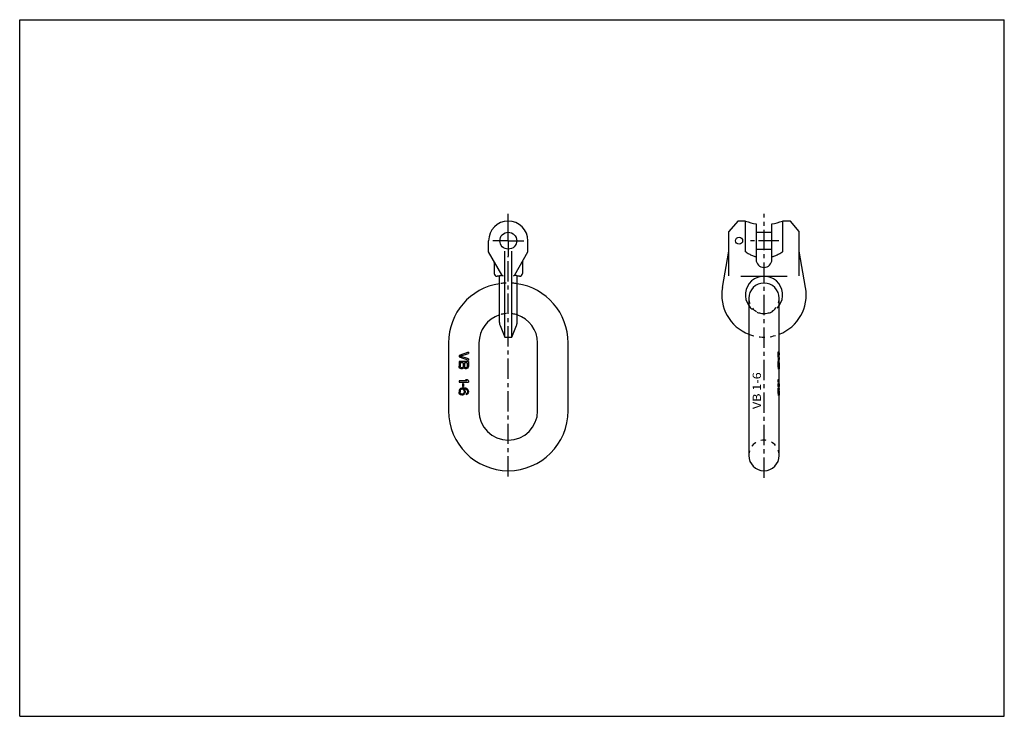
# Model space of a CAD drawing. Extents: x 0 to 420, y 0 to 297.
import ezdxf
from ezdxf.enums import TextEntityAlignment as Align

# ---------------------------------------------------------------- set-up
doc = ezdxf.new("R2010")
doc.units = 0
doc.header["$LTSCALE"] = 23.1
doc.linetypes.add('CENTER', pattern=[0.6, 0.375, -0.075, 0.075, -0.075])
doc.linetypes.add('HIDDEN', pattern=[0.2, 0.1, -0.1])
doc.layers.get('0').update_dxf_attribs({"linetype": 'CONTINUOUS'})
doc.layers.add('DEFAULT_1', color=7, linetype='CENTER')
doc.layers.add('DEFAULT_2', color=8, linetype='HIDDEN')
doc.styles.add('TEXTSTYLE_0', font='txt', dxfattribs={"width": 0.8})

msp = doc.modelspace()

# ---------------------------------------------------------------- linework, layer by layer
at = {"color": 7, "linetype": 'CONTINUOUS'}
for p, q in [((0, 0), (0, 297)), ((0, 297), (420, 297)), ((420, 0), (420, 297)), ((306.28, 211.17), (302.5, 206.67)), ((309.59, 211.17), (306.28, 211.17)), ((309.59, 197.97), (309.59, 211.17)), ((325.41, 211.17), (325.41, 197.97)), ((328.73, 211.17), (325.41, 211.17)), ((332.5, 206.67), (328.73, 211.17)), ((302.5, 187.73), (302.5, 206.67)), ((314.14, 209.93), (314.14, 194.73)), ((314.14, 206.37), (320.86, 206.37)), ((320.86, 194.73), (320.86, 209.93)), ((332.5, 187.73), (332.5, 206.67)), ((200.02, 197.97), (200.02, 202.77)), ((216.82, 197.97), (216.82, 202.77)), ((205.65, 188.22), (200.02, 197.97)), ((206.92, 161.67), (206.92, 198.26)), ((209.92, 161.67), (209.92, 198.26)), ((211.19, 188.22), (216.82, 197.97)), ((299.78, 182.79), (302.5, 198.26)), ((314.14, 199.17), (320.86, 199.17)), ((335.23, 182.79), (332.5, 198.26)), ((202.42, 193.49), (202.42, 188.82)), ((214.42, 193.49), (214.42, 188.82)), ((204.67, 187.62), (203.62, 187.62)), ((204.67, 167.97), (204.67, 187.65)), ((212.17, 167.97), (212.17, 187.65)), ((213.22, 187.62), (212.17, 187.62)), ((307.61, 187.62), (327.4, 187.62)), ((311, 178.22), (311, 111.22)), ((324, 148.63), (324, 178.22)), ((204.94, 166.56), (206.92, 161.67)), ((209.92, 161.67), (211.9, 166.56)), ((206.92, 161.67), (209.92, 161.67)), ((182.92, 159.22), (182.92, 130.22)), ((195.92, 159.22), (195.92, 130.22)), ((220.92, 130.22), (220.92, 159.22)), ((233.92, 130.22), (233.92, 159.22)), ((191.42, 155.22), (187.42, 153.88)), ((187.42, 153.88), (187.42, 153.22)), ((187.42, 153.22), (191.42, 151.88)), ((187.42, 151.22), (187.42, 149.22)), ((191.42, 151.22), (187.42, 151.22)), ((187.93, 153.55), (191.42, 154.72)), ((191.42, 152.38), (187.93, 153.55)), ((191.42, 155.22), (191.42, 154.72)), ((191.42, 152.38), (191.42, 151.88)), ((191.42, 151.22), (191.42, 149.22)), ((323.69, 153.88), (323.69, 153.22)), ((323.83, 153.55), (323.69, 153.55)), ((324, 151.22), (323.69, 151.22)), ((323.69, 151.22), (323.69, 149.22)), ((187.51, 148.8), (187.42, 149.22)), ((187.76, 148.47), (187.51, 148.8)), ((188.1, 148.22), (187.76, 148.47)), ((187.93, 150.72), (187.93, 149.13)), ((189.21, 150.72), (187.93, 150.72)), ((188.02, 148.88), (187.93, 149.13)), ((188.19, 148.72), (188.02, 148.88)), ((188.36, 148.13), (188.1, 148.22)), ((188.44, 148.63), (188.19, 148.72)), ((188.78, 148.13), (188.36, 148.13)), ((188.7, 148.63), (188.44, 148.63)), ((188.95, 148.72), (188.7, 148.63)), ((189.04, 148.22), (188.78, 148.13)), ((189.12, 148.88), (188.95, 148.72)), ((189.38, 148.47), (189.04, 148.22)), ((189.21, 149.13), (189.12, 148.88)), ((189.21, 150.72), (189.21, 149.13)), ((189.46, 148.63), (189.38, 148.47)), ((189.55, 148.47), (189.46, 148.63)), ((189.89, 148.22), (189.55, 148.47)), ((189.72, 150.72), (189.72, 149.13)), ((190.91, 150.72), (189.72, 150.72)), ((189.8, 148.88), (189.72, 149.13)), ((189.98, 148.72), (189.8, 148.88)), ((190.15, 148.13), (189.89, 148.22)), ((190.23, 148.63), (189.98, 148.72)), ((190.49, 148.13), (190.15, 148.13)), ((190.4, 148.63), (190.23, 148.63)), ((190.66, 148.72), (190.4, 148.63)), ((190.74, 148.22), (190.49, 148.13)), ((190.83, 148.88), (190.66, 148.72)), ((191.08, 148.47), (190.74, 148.22)), ((190.91, 149.13), (190.83, 148.88)), ((190.91, 150.72), (190.91, 149.13)), ((191.34, 148.8), (191.08, 148.47)), ((191.42, 149.22), (191.34, 148.8)), ((324, 150.72), (323.69, 150.72)), ((323.83, 149.13), (323.69, 149.13)), ((323.85, 148.88), (323.71, 148.88)), ((323.88, 148.72), (323.73, 148.72)), ((324, 148.63), (323.75, 148.63)), ((324, 148.47), (323.79, 148.47)), ((323.83, 150.72), (323.83, 149.13)), ((323.99, 148.22), (323.87, 148.22)), ((323.97, 148.13), (323.92, 148.13)), ((324, 150.72), (324, 149.13)), ((324, 141.8), (324, 148.22)), ((187.42, 142.97), (187.42, 142.47)), ((190.74, 142.97), (187.42, 142.97)), ((190.74, 142.97), (190.15, 143.47)), ((190.83, 143.47), (190.15, 143.47)), ((191.42, 142.97), (190.83, 143.47)), ((191.42, 142.97), (191.42, 142.47)), ((324, 142.97), (323.69, 142.97)), ((323.69, 142.97), (323.69, 142.47)), ((187.42, 142.47), (191.42, 142.47)), ((187.51, 139.05), (187.42, 138.63)), ((187.42, 138.63), (187.42, 138.22)), ((187.76, 139.47), (187.51, 139.05)), ((188.1, 139.72), (187.76, 139.47)), ((187.93, 138.97), (187.85, 138.72)), ((187.85, 138.72), (187.85, 138.13)), ((188.1, 139.22), (187.93, 138.97)), ((188.53, 139.88), (188.1, 139.72)), ((188.36, 139.38), (188.1, 139.22)), ((188.61, 139.47), (188.36, 139.38)), ((189.12, 139.97), (188.53, 139.88)), ((188.87, 139.47), (188.61, 139.47)), ((188.87, 141.8), (188.87, 140.63)), ((189.29, 141.8), (188.87, 141.8)), ((188.87, 140.63), (189.29, 140.63)), ((189.12, 139.38), (188.87, 139.47)), ((189.72, 139.97), (189.12, 139.97)), ((189.29, 139.22), (189.12, 139.38)), ((189.29, 141.8), (189.29, 140.63)), ((189.46, 138.97), (189.29, 139.22)), ((189.55, 138.72), (189.46, 138.97)), ((189.89, 139.05), (189.55, 139.55)), ((189.72, 139.55), (189.55, 139.55)), ((189.55, 138.72), (189.55, 138.13)), ((190.32, 139.88), (189.72, 139.97)), ((190.23, 139.47), (189.72, 139.55)), ((189.98, 138.63), (189.89, 139.05)), ((189.98, 138.63), (189.98, 138.22)), ((190.49, 139.38), (190.23, 139.47)), ((190.74, 139.72), (190.32, 139.88)), ((190.74, 139.22), (190.49, 139.38)), ((191.08, 139.47), (190.74, 139.72)), ((190.91, 138.97), (190.74, 139.22)), ((191, 138.72), (190.91, 138.97)), ((191, 138.72), (191, 138.22)), ((191.34, 139.05), (191.08, 139.47)), ((191.42, 138.63), (191.34, 139.05)), ((191.42, 138.63), (191.42, 138.3)), ((323.69, 142.47), (324, 142.47)), ((323.81, 138.72), (323.69, 138.72)), ((323.69, 138.63), (323.69, 138.22)), ((323.83, 138.97), (323.71, 138.97)), ((323.87, 139.22), (323.74, 139.22)), ((323.92, 139.38), (323.77, 139.38)), ((323.98, 139.47), (323.79, 139.47)), ((323.81, 138.72), (323.81, 138.13)), ((324, 139.55), (323.82, 139.55)), ((324, 141.8), (323.98, 141.8)), ((323.98, 141.8), (323.98, 140.63)), ((323.98, 140.63), (324, 140.63)), ((324, 141.8), (324, 140.63)), ((324, 139.55), (324, 140.63)), ((324, 139.97), (324, 139.97)), ((324, 137.82), (324, 139.38)), ((187.51, 137.8), (187.42, 138.22)), ((187.76, 137.38), (187.51, 137.8)), ((188.1, 137.13), (187.76, 137.38)), ((187.93, 137.88), (187.85, 138.13)), ((188.1, 137.63), (187.93, 137.88)), ((188.36, 137.47), (188.1, 137.63)), ((188.53, 136.97), (188.1, 137.13)), ((188.61, 137.38), (188.36, 137.47)), ((188.95, 136.97), (188.53, 136.97)), ((188.87, 137.38), (188.61, 137.38)), ((189.12, 137.47), (188.87, 137.38)), ((189.38, 137.13), (188.95, 136.97)), ((189.29, 137.63), (189.12, 137.47)), ((189.46, 137.88), (189.29, 137.63)), ((189.38, 137.13), (189.63, 137.38)), ((189.55, 138.13), (189.46, 137.88)), ((189.63, 137.38), (189.89, 137.8)), ((189.98, 138.22), (189.89, 137.8)), ((190.74, 137.72), (190.49, 137.55)), ((190.49, 137.55), (190.49, 137.13)), ((190.74, 137.22), (190.49, 137.13)), ((190.91, 137.97), (190.74, 137.72)), ((191.08, 137.47), (190.74, 137.22)), ((191, 138.22), (190.91, 137.97)), ((191.34, 137.88), (191.08, 137.47)), ((191.42, 138.3), (191.34, 137.88)), ((323.81, 138.13), (323.69, 138.13)), ((323.83, 137.88), (323.71, 137.88)), ((323.87, 137.63), (323.74, 137.63)), ((323.92, 137.47), (323.77, 137.47)), ((324, 137.38), (323.79, 137.38)), ((324, 137.13), (323.87, 137.13)), ((323.99, 136.97), (323.94, 136.97)), ((324, 137.47), (324, 137.8)), ((324, 111.22), (324, 137.18)), ((0, 0), (420, 0))]:
    msp.add_line(p, q, dxfattribs=at)
for centre, radius in [((208.42, 202.77), 3.6), ((306.88, 202.77), 1.5)]:
    msp.add_circle(centre, radius, dxfattribs=at)
for centre, radius, start, end in [((208.42, 202.77), 8.4, 0, 180), ((317.5, 231.27), 21.6, 248.5216, 261.051), ((317.5, 231.27), 21.6, 278.949, 291.4784), ((201.22, 193.49), 1.2, 0, 30), ((215.62, 193.49), 1.2, 150, 180), ((317.5, 194.73), 3.36, 180, 360), ((203.62, 188.82), 1.2, 180, 270), ((206.69, 188.82), 1.2, 210, 245.0288), ((210.15, 188.82), 1.2, 294.9712, 330), ((213.22, 188.82), 1.2, 270, 360), ((317.5, 179.67), 7.95, 324.9132, 215.0868), ((208.42, 159.22), 25.5, 98.4601, 180), ((208.42, 159.22), 25.5, 0, 81.5399), ((317.5, 179.67), 18, 170, 248.8288), ((317.5, 178.22), 6.5, 0, 180), ((317.5, 179.67), 18, 291.1712, 10), ((208.42, 159.22), 12.5, 107.4681, 180), ((208.42, 159.22), 12.5, 0, 72.5319), ((208.42, 167.97), 3.75, 180, 201.9913), ((208.42, 167.97), 3.75, 338.0087, 360), ((208.42, 130.22), 25.5, 180, 360), ((208.42, 130.22), 12.5, 180, 360), ((317.5, 111.22), 6.5, 180, 360)]:
    msp.add_arc(centre, radius, start, end, dxfattribs=at)
for points, knots in [([(314.14, 195.83), (313.65, 195.96), (312.63, 196.3), (311.1, 197.02), (310.1, 197.62), (309.59, 197.97)], [0, 0, 0, 0, 0.306094, 0.637094, 1, 1, 1, 1]), ([(325.41, 197.97), (324.91, 197.62), (323.91, 197.02), (322.38, 196.3), (321.36, 195.96), (320.86, 195.83)], [0, 0, 0, 0, 0.362886, 0.693891, 1, 1, 1, 1]), ([(204.67, 187.65), (204.67, 187.68), (204.71, 187.75), (204.8, 187.82), (204.89, 187.86), (204.94, 187.88)], [0, 0, 0, 0, 0.225075, 0.571226, 1, 1, 1, 1]), ([(204.94, 187.88), (204.98, 187.89), (205.05, 187.91), (205.16, 187.94), (205.22, 187.97), (205.26, 187.98)], [0, 0, 0, 0, 0.349884, 0.684312, 1, 1, 1, 1]), ([(205.26, 187.98), (205.33, 188), (205.47, 188.04), (205.68, 188.01), (205.86, 187.93), (205.97, 187.85), (206.03, 187.82)], [0, 0, 0, 0, 0.273662, 0.515299, 0.75601, 1, 1, 1, 1]), ([(211.59, 187.98), (211.52, 188), (211.38, 188.04), (211.17, 188.01), (210.98, 187.93), (210.87, 187.85), (210.82, 187.82)], [0, 0, 0, 0, 0.273662, 0.515299, 0.75601, 1, 1, 1, 1]), ([(211.9, 187.88), (211.86, 187.89), (211.79, 187.91), (211.69, 187.94), (211.62, 187.97), (211.59, 187.98)], [0, 0, 0, 0, 0.349884, 0.684312, 1, 1, 1, 1]), ([(212.17, 187.65), (212.17, 187.68), (212.13, 187.75), (212.04, 187.82), (211.95, 187.86), (211.9, 187.88)], [0, 0, 0, 0, 0.225075, 0.571226, 1, 1, 1, 1]), ([(323.83, 153.55), (323.89, 153.64), (323.98, 153.8), (324, 153.98), (324, 154.05)], [0, 0, 0, 0, 0.609692, 1, 1, 1, 1]), ([(324, 153.05), (324, 153.12), (323.98, 153.3), (323.89, 153.46), (323.83, 153.55)], [0, 0, 0, 0, 0.390308, 1, 1, 1, 1]), ([(324, 154.55), (324, 154.44), (323.96, 154.29), (323.89, 154.15), (323.88, 154.12)], [0, 0, 0, 0, 0.776514, 1, 1, 1, 1]), ([(323.88, 152.98), (323.89, 152.95), (323.96, 152.82), (324, 152.67), (324, 152.55)], [0, 0, 0, 0, 0.223486, 1, 1, 1, 1]), ([(324, 154.05), (324, 154.08), (324, 154.17), (323.98, 154.25), (323.96, 154.31)], [0, 0, 0, 0, 0.340507, 1, 1, 1, 1]), ([(323.96, 152.8), (323.98, 152.85), (324, 152.94), (324, 153.02), (324, 153.05)], [0, 0, 0, 0, 0.659493, 1, 1, 1, 1]), ([(323.71, 148.8), (323.71, 148.87), (323.7, 149.01), (323.69, 149.15), (323.69, 149.22)], [0, 0, 0, 0, 0.500775, 1, 1, 1, 1]), ([(323.79, 148.47), (323.78, 148.52), (323.75, 148.64), (323.73, 148.75), (323.71, 148.8)], [0, 0, 0, 0, 0.50165, 1, 1, 1, 1]), ([(323.87, 148.22), (323.86, 148.26), (323.83, 148.34), (323.8, 148.43), (323.79, 148.47)], [0, 0, 0, 0, 0.499388, 1, 1, 1, 1]), ([(323.85, 148.88), (323.85, 148.93), (323.84, 149.01), (323.83, 149.09), (323.83, 149.13)], [0, 0, 0, 0, 0.500506, 1, 1, 1, 1]), ([(323.88, 148.72), (323.88, 148.75), (323.87, 148.8), (323.86, 148.86), (323.85, 148.88)], [0, 0, 0, 0, 0.500366, 1, 1, 1, 1]), ([(323.92, 148.13), (323.91, 148.15), (323.89, 148.18), (323.88, 148.2), (323.87, 148.22)], [0, 0, 0, 0, 0.494201, 1, 1, 1, 1]), ([(323.93, 148.63), (323.92, 148.65), (323.91, 148.68), (323.89, 148.7), (323.88, 148.72)], [0, 0, 0, 0, 0.494444, 1, 1, 1, 1]), ([(323.99, 148.72), (323.98, 148.7), (323.98, 148.68), (323.97, 148.65), (323.96, 148.63)], [0, 0, 0, 0, 0.49652, 1, 1, 1, 1]), ([(323.99, 148.22), (323.99, 148.2), (323.98, 148.18), (323.98, 148.15), (323.97, 148.13)], [0, 0, 0, 0, 0.496964, 1, 1, 1, 1]), ([(324, 148.88), (323.99, 148.86), (323.99, 148.8), (323.99, 148.75), (323.99, 148.72)], [0, 0, 0, 0, 0.500104, 1, 1, 1, 1]), ([(324, 148.47), (324, 148.43), (324, 148.34), (323.99, 148.26), (323.99, 148.22)], [0, 0, 0, 0, 0.499904, 1, 1, 1, 1]), ([(324, 149.13), (324, 149.09), (324, 149.01), (324, 148.93), (324, 148.88)], [0, 0, 0, 0, 0.500085, 1, 1, 1, 1]), ([(323.71, 139.05), (323.71, 138.98), (323.7, 138.84), (323.69, 138.7), (323.69, 138.63)], [0, 0, 0, 0, 0.500775, 1, 1, 1, 1]), ([(323.79, 139.47), (323.78, 139.4), (323.75, 139.26), (323.73, 139.12), (323.71, 139.05)], [0, 0, 0, 0, 0.502146, 1, 1, 1, 1]), ([(323.87, 139.72), (323.86, 139.68), (323.83, 139.59), (323.8, 139.51), (323.79, 139.47)], [0, 0, 0, 0, 0.499388, 1, 1, 1, 1]), ([(323.83, 138.97), (323.83, 138.93), (323.82, 138.84), (323.81, 138.76), (323.81, 138.72)], [0, 0, 0, 0, 0.500539, 1, 1, 1, 1]), ([(323.87, 139.22), (323.86, 139.18), (323.85, 139.09), (323.84, 139.01), (323.83, 138.97)], [0, 0, 0, 0, 0.500994, 1, 1, 1, 1]), ([(323.94, 139.88), (323.93, 139.86), (323.91, 139.8), (323.88, 139.75), (323.87, 139.72)], [0, 0, 0, 0, 0.493568, 1, 1, 1, 1]), ([(323.92, 139.38), (323.91, 139.36), (323.89, 139.3), (323.88, 139.25), (323.87, 139.22)], [0, 0, 0, 0, 0.499152, 1, 1, 1, 1]), ([(323.95, 139.47), (323.95, 139.45), (323.94, 139.43), (323.92, 139.4), (323.92, 139.38)], [0, 0, 0, 0, 0.495019, 1, 1, 1, 1]), ([(324, 139.97), (323.99, 139.95), (323.98, 139.92), (323.95, 139.9), (323.94, 139.88)], [0, 0, 0, 0, 0.463428, 1, 1, 1, 1]), ([(324, 139.38), (323.99, 139.4), (323.99, 139.43), (323.98, 139.45), (323.98, 139.47)], [0, 0, 0, 0, 0.497431, 1, 1, 1, 1]), ([(324, 139.22), (324, 139.25), (324, 139.3), (324, 139.36), (324, 139.38)], [0, 0, 0, 0, 0.500058, 1, 1, 1, 1]), ([(324, 139.03), (324, 139.05), (324, 139.11), (324, 139.18), (324, 139.22)], [0, 0, 0, 0, 0.333343, 1, 1, 1, 1]), ([(323.71, 137.8), (323.71, 137.87), (323.7, 138.01), (323.69, 138.15), (323.69, 138.22)], [0, 0, 0, 0, 0.500775, 1, 1, 1, 1]), ([(323.79, 137.38), (323.78, 137.45), (323.75, 137.59), (323.73, 137.73), (323.71, 137.8)], [0, 0, 0, 0, 0.502146, 1, 1, 1, 1]), ([(323.87, 137.13), (323.86, 137.18), (323.83, 137.26), (323.8, 137.34), (323.79, 137.38)], [0, 0, 0, 0, 0.499388, 1, 1, 1, 1]), ([(323.83, 137.88), (323.83, 137.93), (323.82, 138.01), (323.81, 138.09), (323.81, 138.13)], [0, 0, 0, 0, 0.500539, 1, 1, 1, 1]), ([(323.87, 137.63), (323.86, 137.68), (323.85, 137.76), (323.84, 137.84), (323.83, 137.88)], [0, 0, 0, 0, 0.500994, 1, 1, 1, 1]), ([(323.92, 137.47), (323.91, 137.5), (323.89, 137.55), (323.88, 137.61), (323.87, 137.63)], [0, 0, 0, 0, 0.499152, 1, 1, 1, 1]), ([(323.94, 136.97), (323.93, 137), (323.91, 137.05), (323.88, 137.11), (323.87, 137.13)], [0, 0, 0, 0, 0.493568, 1, 1, 1, 1]), ([(323.95, 137.38), (323.95, 137.4), (323.94, 137.43), (323.92, 137.45), (323.92, 137.47)], [0, 0, 0, 0, 0.495019, 1, 1, 1, 1]), ([(324, 137.47), (323.99, 137.45), (323.99, 137.43), (323.98, 137.4), (323.98, 137.38)], [0, 0, 0, 0, 0.497431, 1, 1, 1, 1]), ([(324, 137.82), (324, 137.8), (324, 137.74), (324, 137.68), (324, 137.63)], [0, 0, 0, 0, 0.333343, 1, 1, 1, 1]), ([(324, 137.63), (324, 137.61), (324, 137.55), (324, 137.5), (324, 137.47)], [0, 0, 0, 0, 0.500058, 1, 1, 1, 1]), ([(324, 137.18), (324, 137.2), (324, 137.27), (324, 137.34), (324, 137.38)], [0, 0, 0, 0, 0.399926, 1, 1, 1, 1])]:
    msp.add_open_spline(points, degree=3, knots=knots, dxfattribs=at)
for points in [[(323.88, 154.12), (323.82, 154.04), (323.76, 153.96), (323.69, 153.88)], [(323.69, 153.22), (323.76, 153.14), (323.82, 153.07), (323.88, 152.98)], [(324, 148.63), (324, 148.62), (324, 148.61), (324, 148.59)], [(324, 148.59), (324, 148.58), (324, 148.57), (324, 148.55)], [(324, 148.55), (324, 148.52), (324, 148.5), (324, 148.47)], [(324, 139.43), (324, 139.47), (324, 139.51), (324, 139.55)], [(324, 139.35), (324, 139.38), (324, 139.4), (324, 139.43)], [(324, 137.05), (324, 137.02), (323.99, 137), (323.99, 136.97)], [(324, 137.38), (324, 137.42), (324, 137.45), (324, 137.49)], [(324, 137.13), (324, 137.12), (324, 137.11), (324, 137.09)], [(324, 137.09), (324, 137.08), (324, 137.07), (324, 137.05)]]:
    msp.add_open_spline(points, degree=3, dxfattribs=at)
at = {"layer": 'DEFAULT_1', "color": 2, "linetype": 'CENTER'}
for p, q in [((208.42, 209.37), (208.42, 214.17)), ((317.5, 101.72), (317.5, 214.17)), ((208.42, 202.77), (208.42, 209.37)), ((208.42, 202.77), (201.82, 202.77)), ((208.42, 202.77), (208.42, 196.17)), ((208.42, 202.77), (215.02, 202.77)), ((323.86, 202.77), (311.14, 202.77)), ((208.42, 102.24), (208.42, 196.17))]:
    msp.add_line(p, q, dxfattribs=at)
at = {"layer": 'DEFAULT_2', "color": 8, "linetype": 'HIDDEN'}
for p, q in [((323.69, 155.22), (323.4, 155.22)), ((323.4, 155.22), (323.4, 151.88)), ((323.69, 154.72), (323.4, 154.72)), ((323.69, 153.88), (323.4, 153.88)), ((323.69, 153.55), (323.4, 153.55)), ((323.69, 153.22), (323.4, 153.22)), ((323.69, 152.38), (323.4, 152.38)), ((323.69, 151.88), (323.4, 151.88)), ((323.69, 151.22), (323.4, 151.22)), ((323.4, 151.22), (323.4, 148.13)), ((323.69, 155.22), (323.69, 154.72)), ((323.69, 152.38), (323.69, 151.88)), ((323.69, 150.72), (323.4, 150.72)), ((323.69, 149.22), (323.4, 149.22)), ((323.69, 149.13), (323.4, 149.13)), ((323.71, 148.88), (323.4, 148.88)), ((323.71, 148.8), (323.4, 148.8)), ((323.73, 148.72), (323.4, 148.72)), ((323.75, 148.63), (323.4, 148.63)), ((323.79, 148.47), (323.4, 148.47)), ((323.87, 148.22), (323.4, 148.22)), ((323.92, 148.13), (323.4, 148.13)), ((324, 149.13), (323.83, 149.13)), ((324, 148.88), (323.85, 148.88)), ((323.99, 148.72), (323.88, 148.72)), ((324, 150.72), (324, 149.13)), ((324, 148.22), (324, 148.63)), ((323.96, 143.47), (323.4, 143.47)), ((323.4, 143.47), (323.4, 142.47)), ((323.69, 142.97), (323.4, 142.97)), ((323.69, 142.47), (323.4, 142.47)), ((323.98, 141.8), (323.4, 141.8)), ((323.4, 141.8), (323.4, 140.63)), ((323.98, 140.63), (323.4, 140.63)), ((324, 139.97), (323.4, 139.97)), ((323.4, 139.97), (323.4, 136.97)), ((323.94, 139.88), (323.4, 139.88)), ((323.87, 139.72), (323.4, 139.72)), ((323.82, 139.55), (323.4, 139.55)), ((323.79, 139.47), (323.4, 139.47)), ((323.77, 139.38), (323.4, 139.38)), ((323.74, 139.22), (323.4, 139.22)), ((323.99, 139.05), (323.4, 139.05)), ((323.71, 138.97), (323.4, 138.97)), ((323.69, 138.72), (323.4, 138.72)), ((323.98, 138.63), (323.4, 138.63)), ((324, 138.72), (323.81, 138.72)), ((324, 138.97), (323.83, 138.97)), ((324, 139.22), (323.87, 139.22)), ((324, 139.38), (323.92, 139.38)), ((323.98, 138.63), (323.98, 138.22)), ((324, 140.63), (324, 141.8)), ((324, 139.38), (324, 139.55)), ((324, 138.72), (324, 138.13)), ((323.69, 138.3), (323.4, 138.3)), ((323.98, 138.22), (323.4, 138.22)), ((323.69, 138.13), (323.4, 138.13)), ((323.83, 137.97), (323.4, 137.97)), ((323.71, 137.88), (323.4, 137.88)), ((323.99, 137.8), (323.4, 137.8)), ((323.87, 137.72), (323.4, 137.72)), ((323.74, 137.63), (323.4, 137.63)), ((323.92, 137.55), (323.4, 137.55)), ((323.77, 137.47), (323.4, 137.47)), ((323.79, 137.38), (323.4, 137.38)), ((323.87, 137.22), (323.4, 137.22)), ((323.87, 137.13), (323.4, 137.13)), ((323.94, 136.97), (323.4, 136.97)), ((324, 138.13), (323.81, 138.13)), ((324, 137.88), (323.83, 137.88)), ((324, 137.63), (323.87, 137.63)), ((323.92, 137.55), (323.92, 137.13)), ((324, 137.47), (323.92, 137.47)), ((324, 137.8), (324, 137.82)), ((324, 137.18), (324, 137.47))]:
    msp.add_line(p, q, dxfattribs=at)
for centre, radius, start, end in [((208.42, 159.22), 25.5, 81.5399, 98.4601), ((317.5, 178.22), 6.5, 180, 360), ((317.5, 179.67), 7.95, 215.0868, 324.9132), ((208.42, 159.22), 12.5, 72.5319, 107.4681), ((317.5, 179.67), 18, 248.8288, 291.1712), ((317.5, 111.22), 6.5, 0, 180)]:
    msp.add_arc(centre, radius, start, end, dxfattribs=at)
for points, knots in [([(204.94, 187.88), (204.89, 187.86), (204.8, 187.82), (204.71, 187.75), (204.67, 187.68), (204.67, 187.65)], [0, 0, 0, 0, 0.428772, 0.774924, 1, 1, 1, 1]), ([(211.9, 187.88), (211.95, 187.86), (212.04, 187.82), (212.13, 187.75), (212.17, 187.68), (212.17, 187.65)], [0, 0, 0, 0, 0.428772, 0.774924, 1, 1, 1, 1]), ([(323.69, 155.22), (323.78, 155.12), (323.94, 154.92), (324, 154.67), (324, 154.55)], [0, 0, 0, 0, 0.538146, 1, 1, 1, 1]), ([(324, 152.55), (324, 152.44), (323.94, 152.18), (323.78, 151.98), (323.69, 151.88)], [0, 0, 0, 0, 0.461854, 1, 1, 1, 1]), ([(323.79, 148.47), (323.8, 148.43), (323.83, 148.34), (323.86, 148.26), (323.87, 148.22)], [0, 0, 0, 0, 0.500612, 1, 1, 1, 1]), ([(323.83, 149.13), (323.83, 149.09), (323.84, 149.01), (323.85, 148.93), (323.85, 148.88)], [0, 0, 0, 0, 0.499494, 1, 1, 1, 1]), ([(323.85, 148.88), (323.86, 148.86), (323.87, 148.8), (323.88, 148.75), (323.88, 148.72)], [0, 0, 0, 0, 0.499634, 1, 1, 1, 1]), ([(323.87, 148.22), (323.88, 148.2), (323.89, 148.18), (323.91, 148.15), (323.92, 148.13)], [0, 0, 0, 0, 0.505799, 1, 1, 1, 1]), ([(323.88, 148.72), (323.89, 148.7), (323.91, 148.68), (323.92, 148.65), (323.93, 148.63)], [0, 0, 0, 0, 0.505556, 1, 1, 1, 1]), ([(323.96, 148.13), (323.97, 148.15), (323.98, 148.18), (323.98, 148.2), (323.99, 148.22)], [0, 0, 0, 0, 0.50348, 1, 1, 1, 1]), ([(323.99, 148.88), (323.99, 148.93), (323.99, 149.01), (324, 149.09), (324, 149.13)], [0, 0, 0, 0, 0.499886, 1, 1, 1, 1]), ([(323.99, 148.22), (323.99, 148.26), (324, 148.34), (324, 148.43), (324, 148.47)], [0, 0, 0, 0, 0.500135, 1, 1, 1, 1]), ([(324, 148.47), (324, 148.5), (324, 148.55), (324, 148.61), (324, 148.63)], [0, 0, 0, 0, 0.499994, 1, 1, 1, 1]), ([(323.69, 142.97), (323.72, 143.05), (323.78, 143.21), (323.83, 143.38), (323.85, 143.47)], [0, 0, 0, 0, 0.49976, 1, 1, 1, 1]), ([(323.87, 142.97), (323.89, 143.05), (323.92, 143.22), (323.95, 143.38), (323.96, 143.47)], [0, 0, 0, 0, 0.499884, 1, 1, 1, 1]), ([(323.71, 139.05), (323.73, 139.12), (323.75, 139.26), (323.78, 139.4), (323.79, 139.47)], [0, 0, 0, 0, 0.497854, 1, 1, 1, 1]), ([(323.81, 138.72), (323.81, 138.76), (323.82, 138.84), (323.83, 138.93), (323.83, 138.97)], [0, 0, 0, 0, 0.499461, 1, 1, 1, 1]), ([(323.82, 139.55), (323.82, 139.56), (323.84, 139.62), (323.86, 139.68), (323.87, 139.72)], [0, 0, 0, 0, 0.24824, 1, 1, 1, 1]), ([(323.83, 138.97), (323.84, 139.01), (323.85, 139.09), (323.86, 139.18), (323.87, 139.22)], [0, 0, 0, 0, 0.499006, 1, 1, 1, 1]), ([(323.87, 139.72), (323.88, 139.75), (323.91, 139.8), (323.93, 139.86), (323.94, 139.88)], [0, 0, 0, 0, 0.506432, 1, 1, 1, 1]), ([(323.87, 139.22), (323.88, 139.25), (323.89, 139.3), (323.91, 139.36), (323.92, 139.38)], [0, 0, 0, 0, 0.500848, 1, 1, 1, 1]), ([(323.92, 139.38), (323.92, 139.4), (323.94, 139.43), (323.95, 139.45), (323.95, 139.47)], [0, 0, 0, 0, 0.504981, 1, 1, 1, 1]), ([(323.95, 139.47), (323.96, 139.48), (323.98, 139.51), (323.99, 139.54), (324, 139.55)], [0, 0, 0, 0, 0.523946, 1, 1, 1, 1]), ([(323.98, 138.63), (323.98, 138.7), (323.98, 138.81), (323.98, 138.91), (323.98, 138.95)], [0, 0, 0, 0, 0.666543, 1, 1, 1, 1]), ([(324, 138.72), (324, 138.76), (324, 138.84), (324, 138.93), (324, 138.97)], [0, 0, 0, 0, 0.499987, 1, 1, 1, 1]), ([(323.69, 138.2), (323.7, 138.16), (323.7, 138.06), (323.71, 137.95), (323.71, 137.88)], [0, 0, 0, 0, 0.332817, 1, 1, 1, 1]), ([(323.73, 137.78), (323.74, 137.75), (323.76, 137.64), (323.78, 137.54), (323.79, 137.47)], [0, 0, 0, 0, 0.3319, 1, 1, 1, 1]), ([(323.81, 138.22), (323.81, 138.18), (323.82, 138.09), (323.83, 138.01), (323.83, 137.97)], [0, 0, 0, 0, 0.499461, 1, 1, 1, 1]), ([(323.83, 137.97), (323.84, 137.93), (323.85, 137.84), (323.86, 137.76), (323.87, 137.72)], [0, 0, 0, 0, 0.499006, 1, 1, 1, 1]), ([(323.87, 137.72), (323.88, 137.69), (323.89, 137.63), (323.91, 137.58), (323.92, 137.55)], [0, 0, 0, 0, 0.500848, 1, 1, 1, 1]), ([(323.87, 137.22), (323.88, 137.2), (323.89, 137.18), (323.9, 137.16), (323.9, 137.15)], [0, 0, 0, 0, 0.657068, 1, 1, 1, 1]), ([(323.98, 138.22), (323.98, 138.15), (323.98, 138.04), (323.98, 137.94), (323.98, 137.91)], [0, 0, 0, 0, 0.666543, 1, 1, 1, 1]), ([(324, 138.13), (324, 138.09), (324, 138.01), (324, 137.93), (324, 137.88)], [0, 0, 0, 0, 0.499987, 1, 1, 1, 1])]:
    msp.add_open_spline(points, degree=3, knots=knots, dxfattribs=at)
for points in [[(323.88, 154.47), (323.83, 154.56), (323.76, 154.64), (323.69, 154.72)], [(323.69, 152.38), (323.76, 152.46), (323.83, 152.54), (323.88, 152.63)], [(323.9, 154.43), (323.89, 154.45), (323.89, 154.46), (323.88, 154.47)], [(323.88, 152.63), (323.89, 152.64), (323.89, 152.66), (323.9, 152.67)], [(323.96, 154.31), (323.94, 154.35), (323.92, 154.39), (323.9, 154.43)], [(323.9, 152.67), (323.92, 152.71), (323.94, 152.75), (323.96, 152.8)], [(323.71, 148.8), (323.73, 148.75), (323.74, 148.69), (323.75, 148.63)], [(323.75, 148.63), (323.76, 148.58), (323.78, 148.52), (323.79, 148.47)], [(323.95, 148.63), (323.96, 148.65), (323.96, 148.66), (323.97, 148.68)], [(323.97, 148.7), (323.98, 148.7), (323.98, 148.71), (323.98, 148.72)], [(323.97, 148.68), (323.97, 148.68), (323.97, 148.69), (323.97, 148.7)], [(323.98, 148.76), (323.98, 148.77), (323.98, 148.79), (323.99, 148.8)], [(323.98, 148.72), (323.98, 148.73), (323.98, 148.75), (323.98, 148.76)], [(323.99, 148.8), (323.99, 148.83), (323.99, 148.86), (323.99, 148.88)], [(323.79, 139.47), (323.8, 139.5), (323.81, 139.52), (323.82, 139.55)], [(323.98, 138.95), (323.98, 138.97), (323.99, 139), (323.99, 139.03)], [(323.99, 139.18), (323.99, 139.22), (323.99, 139.26), (324, 139.3)], [(323.99, 139.05), (323.99, 139.09), (323.99, 139.13), (323.99, 139.18)], [(323.99, 139.03), (323.99, 139.04), (323.99, 139.04), (323.99, 139.05)], [(324, 139.3), (324, 139.32), (324, 139.34), (324, 139.35)], [(323.69, 138.3), (323.69, 138.27), (323.69, 138.23), (323.69, 138.2)], [(323.71, 137.88), (323.72, 137.85), (323.73, 137.82), (323.73, 137.78)], [(323.79, 137.47), (323.8, 137.44), (323.81, 137.41), (323.82, 137.38)], [(323.82, 137.38), (323.82, 137.37), (323.83, 137.36), (323.83, 137.34)], [(323.83, 137.34), (323.84, 137.32), (323.84, 137.3), (323.85, 137.28)], [(323.85, 137.28), (323.86, 137.26), (323.86, 137.24), (323.87, 137.22)], [(323.9, 137.15), (323.91, 137.15), (323.91, 137.14), (323.92, 137.13)], [(323.98, 137.91), (323.98, 137.88), (323.99, 137.85), (323.99, 137.82)], [(323.99, 137.82), (323.99, 137.81), (323.99, 137.81), (323.99, 137.8)], [(323.99, 137.7), (323.99, 137.73), (323.99, 137.77), (323.99, 137.8)], [(323.99, 137.59), (323.99, 137.63), (323.99, 137.66), (323.99, 137.7)], [(324, 137.49), (324, 137.52), (324, 137.56), (323.99, 137.59)]]:
    msp.add_open_spline(points, degree=3, dxfattribs=at)

# ---------------------------------------------------------------- texts
at = {"color": 2, "linetype": 'CONTINUOUS', "style": 'TEXTSTYLE_0'}
msp.add_text('VB 1-6', height=3.5, rotation=90, dxfattribs=at).set_placement((316.18, 131), (316.18, 146.66), align=Align.FIT)

doc.saveas('drawing.dxf')
